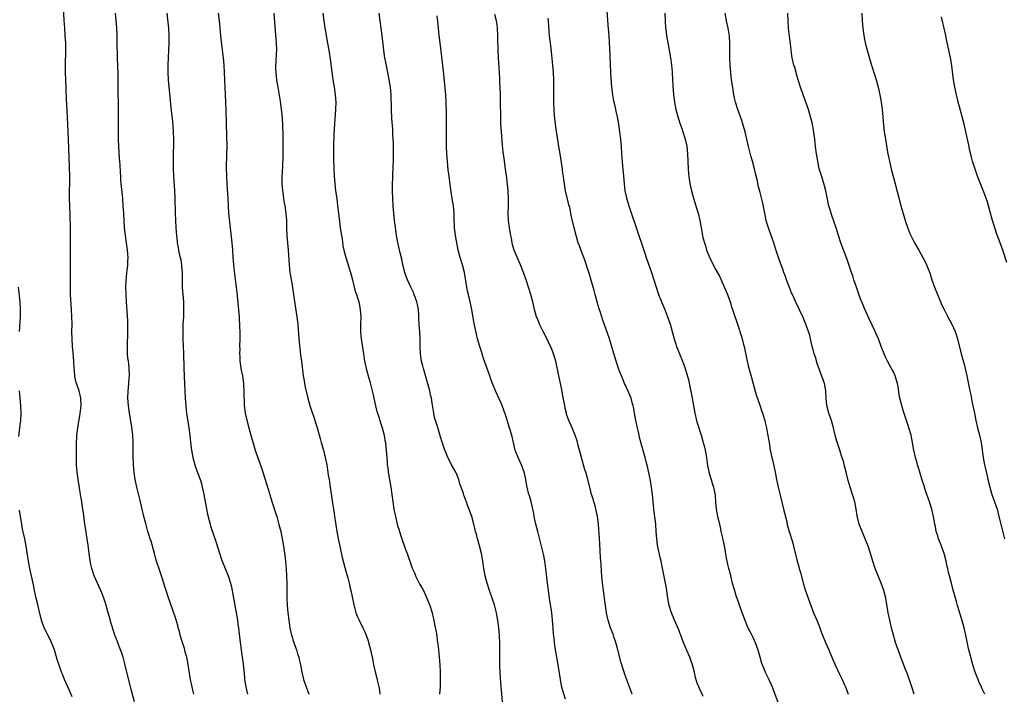
# Model space of a CAD drawing. Units: inches. Extents: x 2610000 to 2613000, y 1476000 to 1479000.
# Drawn here: x 2610787 to 2611053, y 1477707 to 1477889 of the extents above; entities that cross this region are included whole.
import ezdxf

# ---------------------------------------------------------------- set-up
doc = ezdxf.new("R2010")
doc.units = ezdxf.units.IN
doc.header["$MEASUREMENT"] = 0
doc.layers.add('LD26101476_10ft', color=73, linetype='Continuous')

msp = doc.modelspace()

# ---------------------------------------------------------------- linework, layer by layer
at = {"layer": 'LD26101476_10ft'}
for points, elevation in [([(2610817.87, 1477705), (2610817, 1477708.32), (2610815.25, 1477715.25), (2610814.77, 1477717), (2610814.34, 1477718.34), (2610814.11, 1477719), (2610813, 1477721.88), (2610812.59, 1477723), (2610812.19, 1477724.19), (2610811.33, 1477727), (2610811.27, 1477727.27), (2610810.75, 1477729), (2610810.39, 1477730.39), (2610810.19, 1477731), (2610809.93, 1477731.93), (2610809.54, 1477733), (2610809, 1477734.39), (2610808.74, 1477735), (2610808.21, 1477736.21), (2610807.84, 1477737), (2610806.97, 1477739), (2610806.48, 1477740.48), (2610806.33, 1477741), (2610806.08, 1477742.08), (2610805.79, 1477743.79), (2610805.65, 1477745), (2610805.44, 1477746.56), (2610805.31, 1477747.31), (2610805.05, 1477749), (2610804.49, 1477752.49), (2610804.37, 1477753.63), (2610804.04, 1477756.04), (2610803.93, 1477757), (2610803.53, 1477759.53), (2610803.28, 1477761), (2610803, 1477762.79), (2610802.63, 1477765), (2610802.34, 1477767), (2610802.22, 1477769), (2610802.21, 1477771), (2610802.23, 1477772.23), (2610802.2, 1477773.8), (2610802.23, 1477775), (2610802.29, 1477776.29), (2610802.3, 1477777), (2610802.35, 1477777.65), (2610802.51, 1477779), (2610803.17, 1477782.83), (2610803.42, 1477785), (2610803.38, 1477787), (2610802.9, 1477789), (2610802.18, 1477791), (2610801.91, 1477791.91), (2610801.7, 1477793), (2610801.62, 1477794.38), (2610801.56, 1477795), (2610801.49, 1477797), (2610801.32, 1477799.32), (2610801.15, 1477801), (2610801.01, 1477803), (2610800.97, 1477804.97), (2610800.98, 1477807), (2610800.97, 1477809), (2610800.87, 1477811), (2610800.6, 1477815), (2610800.54, 1477817), (2610800.58, 1477821), (2610800.58, 1477823), (2610800.57, 1477829.43), (2610800.54, 1477833), (2610800.47, 1477836.47), (2610800.37, 1477839), (2610800.32, 1477841), (2610800.34, 1477843), (2610800.38, 1477845), (2610800.38, 1477847), (2610800.04, 1477857), (2610799.82, 1477861), (2610799.58, 1477866.42), (2610799.5, 1477867.5), (2610799.39, 1477870.61), (2610799.28, 1477873), (2610799.21, 1477875), (2610799.2, 1477877), (2610799.26, 1477881), (2610799.26, 1477883), (2610799.16, 1477885), (2610799, 1477887), (2610798.87, 1477889.13), (2610798.69, 1477892.69)], 11490), ([(2610945.46, 1477893), (2610945.83, 1477887.83), (2610946.07, 1477885), (2610946.22, 1477883), (2610946.3, 1477881.7), (2610946.55, 1477875), (2610946.63, 1477873.37), (2610946.82, 1477871), (2610947.09, 1477869), (2610947.38, 1477867.38), (2610947.63, 1477866.37), (2610947.92, 1477865), (2610948.09, 1477864.09), (2610948.33, 1477863), (2610948.68, 1477861), (2610948.98, 1477859), (2610949.24, 1477857), (2610949.42, 1477855), (2610949.55, 1477853), (2610949.82, 1477849.82), (2610950.02, 1477847), (2610950.2, 1477845), (2610950.45, 1477843), (2610950.82, 1477841.18), (2610951, 1477840.49), (2610951.46, 1477839), (2610954.22, 1477831), (2610954.92, 1477828.92), (2610955.79, 1477826.21), (2610956.2, 1477825), (2610957.61, 1477821), (2610958.28, 1477819), (2610959.54, 1477815), (2610960.3, 1477813), (2610961.12, 1477811.12), (2610961.98, 1477809), (2610962.66, 1477807), (2610963.77, 1477803), (2610964.14, 1477801.86), (2610964.42, 1477801), (2610966.02, 1477797), (2610966.27, 1477796.27), (2610966.71, 1477795), (2610967.67, 1477791.67), (2610968.01, 1477789.99), (2610968.25, 1477789), (2610968.37, 1477788.37), (2610968.62, 1477787), (2610968.96, 1477784.96), (2610969.33, 1477783), (2610969.81, 1477781), (2610970.07, 1477780.07), (2610971.02, 1477777), (2610971.62, 1477775), (2610971.84, 1477774.16), (2610972.12, 1477773), (2610972.46, 1477771), (2610972.78, 1477768.78), (2610973.12, 1477767.12), (2610973.57, 1477765.57), (2610973.77, 1477765), (2610974.05, 1477764.05), (2610974.42, 1477763), (2610974.82, 1477760.82), (2610974.93, 1477759), (2610975.13, 1477757), (2610975.5, 1477755), (2610975.63, 1477754.37), (2610976.14, 1477752.14), (2610976.38, 1477751), (2610976.8, 1477749.2), (2610977.35, 1477746.65), (2610977.81, 1477743.81), (2610978.26, 1477741.74), (2610978.44, 1477741), (2610978.57, 1477740.57), (2610978.94, 1477739), (2610979.46, 1477737), (2610980.03, 1477735), (2610980.55, 1477733.45), (2610980.76, 1477732.76), (2610981.62, 1477730.38), (2610982.82, 1477727), (2610983.68, 1477725), (2610984.73, 1477723), (2610985, 1477722.45), (2610985.64, 1477721), (2610985.99, 1477719.99), (2610986.34, 1477719), (2610986.91, 1477717.09), (2610987.39, 1477715.4), (2610987.99, 1477714.01), (2610988.39, 1477713), (2610989, 1477711.75), (2610989.34, 1477711), (2610989.87, 1477709.87), (2610990.21, 1477709), (2610990.46, 1477708.46), (2610992.52, 1477703)], 11390), ([(2610833.93, 1477707), (2610833.74, 1477707.74), (2610833.46, 1477709), (2610833.04, 1477711.04), (2610832.72, 1477712.72), (2610832.16, 1477716.16), (2610831.98, 1477717), (2610831.6, 1477718.4), (2610831.45, 1477719), (2610831.35, 1477719.35), (2610830.74, 1477721.26), (2610830.22, 1477723), (2610829.99, 1477723.99), (2610829.68, 1477725), (2610829.55, 1477725.55), (2610829, 1477727.42), (2610828.23, 1477729.77), (2610827, 1477733.31), (2610826.46, 1477735), (2610826.09, 1477736.09), (2610825.83, 1477737), (2610825.27, 1477738.73), (2610824.59, 1477740.59), (2610823.81, 1477743), (2610823.64, 1477743.64), (2610823.25, 1477745), (2610822.33, 1477748.33), (2610822.12, 1477749), (2610821.87, 1477749.87), (2610821.51, 1477751), (2610820.89, 1477753.11), (2610820.4, 1477755), (2610819.91, 1477757), (2610819.38, 1477759.38), (2610818.49, 1477763), (2610818.23, 1477764.23), (2610818.05, 1477765), (2610817.76, 1477767), (2610817.61, 1477769), (2610817.54, 1477771.54), (2610817.53, 1477775), (2610817.44, 1477777), (2610817.18, 1477779.18), (2610816.88, 1477780.88), (2610816.54, 1477783), (2610816.28, 1477785), (2610816.1, 1477787), (2610816.12, 1477789), (2610816.24, 1477789.76), (2610816.36, 1477791), (2610816.46, 1477792.46), (2610816.53, 1477793), (2610816.45, 1477795), (2610816.32, 1477796.32), (2610816.2, 1477797), (2610816.08, 1477797.92), (2610816.01, 1477799), (2610816.01, 1477800.01), (2610815.97, 1477801), (2610816.07, 1477805), (2610816.05, 1477807), (2610816.02, 1477808.02), (2610815.69, 1477813), (2610815.58, 1477815), (2610815.54, 1477817), (2610815.62, 1477819), (2610815.68, 1477819.68), (2610815.83, 1477821), (2610815.97, 1477822.03), (2610816.03, 1477823), (2610816.05, 1477824.05), (2610816.12, 1477825), (2610816.08, 1477825.92), (2610815.99, 1477827), (2610815.4, 1477831), (2610815.18, 1477833), (2610815.05, 1477834.95), (2610814.96, 1477837), (2610814.84, 1477839), (2610814.67, 1477841), (2610814.28, 1477845), (2610814.18, 1477846.18), (2610814.14, 1477847), (2610814.06, 1477848.06), (2610813.96, 1477850.04), (2610813.81, 1477851.81), (2610813.61, 1477855), (2610813.56, 1477857), (2610813.54, 1477858.46), (2610813.51, 1477863), (2610813.5, 1477867), (2610813.44, 1477869.44), (2610813.43, 1477871), (2610813.41, 1477871.41), (2610813.42, 1477873), (2610813.41, 1477874.59), (2610813.23, 1477879), (2610813.21, 1477883.21), (2610813.15, 1477885.15), (2610813.05, 1477887.05), (2610812.77, 1477891)], 11480), ([(2610826.65, 1477891), (2610827.05, 1477887), (2610827.16, 1477885), (2610827.14, 1477883), (2610826.95, 1477879), (2610826.9, 1477877), (2610826.91, 1477875), (2610827, 1477873), (2610827.15, 1477871), (2610827.49, 1477867.49), (2610827.63, 1477866.37), (2610827.88, 1477863.88), (2610828.11, 1477861.89), (2610828.33, 1477859), (2610828.4, 1477857), (2610828.38, 1477855), (2610828.34, 1477853.66), (2610828.29, 1477851), (2610828.32, 1477849), (2610828.42, 1477847), (2610828.7, 1477843), (2610828.79, 1477841), (2610828.88, 1477837), (2610828.95, 1477835), (2610829.05, 1477833), (2610829.2, 1477831), (2610829.38, 1477829.39), (2610829.41, 1477829), (2610829.68, 1477827.68), (2610829.76, 1477827), (2610829.96, 1477826.04), (2610830.22, 1477825), (2610830.36, 1477824.36), (2610830.6, 1477823), (2610830.61, 1477822.61), (2610830.73, 1477821), (2610830.71, 1477820.71), (2610830.71, 1477819), (2610830.76, 1477817), (2610831.11, 1477813), (2610831.15, 1477811), (2610831.07, 1477809), (2610830.97, 1477806.97), (2610830.92, 1477804.92), (2610830.94, 1477803), (2610831.1, 1477799.1), (2610831.22, 1477795.22), (2610831.31, 1477793), (2610831.41, 1477791), (2610831.59, 1477787), (2610831.72, 1477785), (2610831.85, 1477783.85), (2610831.95, 1477783), (2610832.56, 1477779), (2610832.81, 1477777), (2610833, 1477775), (2610833.26, 1477773), (2610833.66, 1477771), (2610834.21, 1477769), (2610834.4, 1477768.4), (2610835.62, 1477765), (2610835.94, 1477763.94), (2610836.17, 1477763), (2610836.59, 1477761), (2610836.99, 1477759), (2610837.63, 1477755.63), (2610838.07, 1477753.93), (2610838.28, 1477753), (2610838.44, 1477752.44), (2610838.94, 1477750.94), (2610839.97, 1477747.97), (2610841.42, 1477743.42), (2610841.57, 1477743), (2610842.36, 1477741), (2610843.19, 1477739), (2610843.83, 1477737), (2610844.07, 1477736.07), (2610844.51, 1477733.49), (2610845.38, 1477729), (2610845.61, 1477727.61), (2610845.72, 1477727), (2610845.84, 1477725.84), (2610845.96, 1477725), (2610846.05, 1477724.05), (2610846.4, 1477721), (2610847, 1477717), (2610847.24, 1477715.24), (2610847.56, 1477711.56), (2610847.62, 1477711), (2610847.92, 1477709), (2610848.38, 1477707)], 11470), ([(2610840.47, 1477891), (2610840.72, 1477889), (2610840.91, 1477887), (2610841.08, 1477885), (2610841.25, 1477883.25), (2610841.84, 1477879), (2610842.02, 1477877), (2610842.12, 1477875), (2610842.27, 1477871), (2610842.49, 1477867), (2610842.58, 1477865), (2610842.69, 1477861), (2610842.8, 1477855), (2610842.78, 1477852.78), (2610842.69, 1477849.31), (2610842.72, 1477847), (2610842.84, 1477844.84), (2610843.11, 1477841), (2610843.31, 1477837), (2610843.43, 1477835.43), (2610844.16, 1477829), (2610844.33, 1477827), (2610844.45, 1477825), (2610844.59, 1477823), (2610844.77, 1477821.23), (2610845.35, 1477817), (2610845.53, 1477815.53), (2610846.07, 1477809.93), (2610846.14, 1477809), (2610846.17, 1477808.17), (2610846.28, 1477807), (2610846.28, 1477806.28), (2610846.36, 1477805), (2610846.35, 1477804.35), (2610846.36, 1477803), (2610846.29, 1477801), (2610846.3, 1477800.3), (2610846.25, 1477799), (2610846.31, 1477798.31), (2610846.36, 1477797), (2610846.46, 1477796.46), (2610846.64, 1477795), (2610847.02, 1477793), (2610847.33, 1477791), (2610847.37, 1477790.63), (2610847.44, 1477789), (2610847.39, 1477787.39), (2610847.49, 1477786.51), (2610847.51, 1477785), (2610847.68, 1477783.68), (2610847.81, 1477783), (2610848.38, 1477780.38), (2610848.73, 1477779), (2610849.3, 1477777), (2610850.52, 1477773), (2610851.13, 1477771.13), (2610852.18, 1477768.18), (2610852.57, 1477767), (2610854.41, 1477761), (2610854.57, 1477760.56), (2610856.02, 1477756.02), (2610856.3, 1477755), (2610856.9, 1477752.9), (2610857.38, 1477751), (2610857.78, 1477749), (2610858.11, 1477747), (2610858.48, 1477744.48), (2610858.65, 1477743), (2610858.85, 1477740.85), (2610858.97, 1477739), (2610859.03, 1477737), (2610859.04, 1477735), (2610859.06, 1477733), (2610859.17, 1477731), (2610859.35, 1477729), (2610859.59, 1477727), (2610859.9, 1477725), (2610860.34, 1477723), (2610860.97, 1477720.97), (2610861.49, 1477719.49), (2610861.68, 1477719), (2610861.97, 1477717.97), (2610862.28, 1477717), (2610862.4, 1477716.4), (2610862.71, 1477715), (2610863.08, 1477713), (2610863.44, 1477711.44), (2610863.56, 1477711), (2610864.26, 1477709), (2610865.03, 1477707)], 11460), ([(2610855.57, 1477891), (2610855.85, 1477886.15), (2610856.06, 1477884.06), (2610856.14, 1477883), (2610856.22, 1477881), (2610856.16, 1477880.16), (2610856.1, 1477877.9), (2610856.02, 1477877), (2610856.02, 1477876.02), (2610856.06, 1477875), (2610856.28, 1477873), (2610856.37, 1477872.37), (2610856.58, 1477871), (2610857.21, 1477867.21), (2610857.52, 1477865), (2610857.67, 1477863.67), (2610857.86, 1477861), (2610857.98, 1477858.02), (2610858, 1477855), (2610857.93, 1477851.93), (2610857.85, 1477850.15), (2610857.77, 1477847.77), (2610857.72, 1477847), (2610857.72, 1477845), (2610857.85, 1477843), (2610858.01, 1477841.99), (2610858.12, 1477841), (2610858.24, 1477840.24), (2610858.48, 1477839), (2610858.78, 1477837), (2610858.91, 1477835), (2610858.94, 1477833.06), (2610859.04, 1477831), (2610859.4, 1477827), (2610859.66, 1477823), (2610859.88, 1477821), (2610860.02, 1477820.02), (2610860.47, 1477817.53), (2610860.84, 1477815), (2610861.09, 1477813.09), (2610861.36, 1477811.36), (2610861.75, 1477809), (2610861.99, 1477807), (2610862.32, 1477803), (2610862.55, 1477800.55), (2610862.76, 1477798.76), (2610863, 1477797), (2610863.45, 1477793), (2610863.69, 1477791.69), (2610863.78, 1477791), (2610864, 1477790), (2610864.76, 1477787), (2610865.3, 1477785), (2610865.68, 1477783.68), (2610866.41, 1477781.59), (2610867.23, 1477779), (2610868.07, 1477776.07), (2610868.36, 1477775), (2610868.95, 1477772.95), (2610869.44, 1477771), (2610869.83, 1477769), (2610870.15, 1477767), (2610870.25, 1477766.25), (2610870.47, 1477765), (2610870.79, 1477763), (2610871.31, 1477759.31), (2610871.38, 1477758.62), (2610871.64, 1477757), (2610871.85, 1477755.85), (2610871.94, 1477755), (2610872.08, 1477753.92), (2610872.55, 1477751), (2610873, 1477748.61), (2610873.33, 1477747), (2610873.98, 1477743.98), (2610874.74, 1477741.26), (2610875, 1477740.25), (2610875.5, 1477738.5), (2610875.87, 1477737), (2610876.07, 1477736.07), (2610876.35, 1477735), (2610876.71, 1477733.29), (2610877.13, 1477731.13), (2610877.74, 1477729), (2610878.09, 1477728.1), (2610878.57, 1477727), (2610879.56, 1477725), (2610880.02, 1477724.02), (2610880.45, 1477723), (2610881, 1477721.46), (2610881.15, 1477721), (2610881.68, 1477719), (2610882.26, 1477716.26), (2610882.49, 1477715), (2610882.91, 1477713.09), (2610883.38, 1477711.38), (2610883.55, 1477710.45), (2610883.91, 1477709), (2610884.08, 1477708.08), (2610884.19, 1477707)], 11450), ([(2610868.78, 1477891), (2610869.01, 1477889), (2610869.34, 1477887), (2610869.6, 1477885.6), (2610869.89, 1477883.89), (2610870.46, 1477880.46), (2610870.72, 1477878.72), (2610871.52, 1477873), (2610871.83, 1477871), (2610872.12, 1477869), (2610872.27, 1477867), (2610872.23, 1477865), (2610871.93, 1477861), (2610871.77, 1477858.23), (2610871.68, 1477855), (2610871.67, 1477853), (2610871.69, 1477851.69), (2610871.77, 1477849), (2610871.87, 1477847), (2610872.02, 1477845), (2610872.24, 1477843), (2610872.52, 1477841), (2610872.78, 1477839), (2610872.99, 1477837.01), (2610873.26, 1477834.74), (2610873.5, 1477833), (2610873.8, 1477831), (2610873.96, 1477830.04), (2610874.21, 1477828.21), (2610874.47, 1477827), (2610874.97, 1477824.97), (2610876.21, 1477821), (2610876.77, 1477819), (2610877.28, 1477817), (2610877.65, 1477815.65), (2610877.87, 1477815), (2610878.12, 1477814.12), (2610878.5, 1477813), (2610878.91, 1477811), (2610879.01, 1477809), (2610878.98, 1477807), (2610879, 1477805), (2610879.17, 1477803), (2610879.74, 1477799), (2610880.06, 1477797), (2610880.48, 1477795), (2610881.03, 1477793), (2610881.48, 1477791.48), (2610882.1, 1477789), (2610882.25, 1477788.25), (2610882.97, 1477784.97), (2610883.39, 1477783.39), (2610883.52, 1477783), (2610883.81, 1477782.19), (2610884.19, 1477781), (2610884.37, 1477780.37), (2610884.85, 1477779), (2610885.33, 1477777), (2610885.56, 1477775.56), (2610885.68, 1477775), (2610885.82, 1477773.82), (2610885.94, 1477773), (2610886.09, 1477771), (2610886.13, 1477769.87), (2610886.21, 1477769), (2610886.31, 1477768.31), (2610886.43, 1477767), (2610887.12, 1477763), (2610887.42, 1477761), (2610887.69, 1477759), (2610888, 1477757), (2610888.4, 1477755), (2610889, 1477752.6), (2610889.37, 1477751.37), (2610889.5, 1477751), (2610889.85, 1477749.85), (2610890.15, 1477749), (2610891, 1477746.39), (2610891.53, 1477745), (2610891.97, 1477743.97), (2610892.27, 1477743), (2610892.95, 1477741.05), (2610893.6, 1477739.6), (2610893.83, 1477739), (2610895, 1477736.7), (2610895.64, 1477735.64), (2610895.96, 1477735), (2610896.9, 1477733), (2610897.67, 1477731), (2610898.29, 1477729), (2610898.44, 1477728.44), (2610898.77, 1477727), (2610899, 1477725.89), (2610899.46, 1477723.46), (2610899.59, 1477722.41), (2610899.8, 1477721), (2610899.94, 1477719.94), (2610900.23, 1477717), (2610900.39, 1477715), (2610900.5, 1477713), (2610900.52, 1477712.52), (2610900.53, 1477711), (2610900.46, 1477709), (2610900.32, 1477707)], 11440), ([(2610917.32, 1477705), (2610917.15, 1477707.15), (2610916.99, 1477709), (2610916.73, 1477712.73), (2610916.63, 1477715), (2610916.61, 1477717.39), (2610916.63, 1477720.63), (2610916.54, 1477723), (2610916.35, 1477725), (2610916.08, 1477727), (2610915.94, 1477727.94), (2610915.73, 1477729), (2610915.18, 1477731.18), (2610914.67, 1477732.67), (2610913.83, 1477735), (2610913.19, 1477737), (2610913, 1477737.69), (2610912.68, 1477739), (2610912.3, 1477741), (2610911.99, 1477743), (2610911.66, 1477745), (2610911.15, 1477747.15), (2610910.72, 1477748.72), (2610910.62, 1477749), (2610910.29, 1477750.29), (2610910.08, 1477751), (2610909.89, 1477751.89), (2610909.6, 1477753), (2610909.03, 1477755), (2610907.92, 1477758.08), (2610907.58, 1477759), (2610907.4, 1477759.4), (2610907, 1477760.59), (2610906.84, 1477761), (2610906.78, 1477761.22), (2610906.15, 1477763), (2610905.84, 1477763.84), (2610905.53, 1477765), (2610905, 1477766.39), (2610904.7, 1477767), (2610904.07, 1477768.07), (2610903.58, 1477769), (2610903, 1477770.15), (2610902.6, 1477771), (2610902.11, 1477772.11), (2610901.76, 1477773), (2610901, 1477775.08), (2610900.6, 1477776.6), (2610900.18, 1477777.82), (2610899.65, 1477779.65), (2610899.19, 1477781), (2610899, 1477781.77), (2610898.77, 1477783), (2610898.37, 1477785.63), (2610898.13, 1477787), (2610897.9, 1477787.9), (2610897.66, 1477789), (2610897.15, 1477790.85), (2610895.97, 1477795), (2610895.78, 1477795.79), (2610895.46, 1477797), (2610895.17, 1477799), (2610895.1, 1477801), (2610895.08, 1477802.92), (2610894.99, 1477805), (2610894.86, 1477806.86), (2610894.76, 1477808.76), (2610894.75, 1477809.25), (2610894.62, 1477811), (2610894.34, 1477812.34), (2610894.22, 1477813), (2610893.5, 1477815), (2610893.36, 1477815.36), (2610892.56, 1477817), (2610891.62, 1477819), (2610891.47, 1477819.47), (2610890.91, 1477821), (2610890.41, 1477823), (2610890.18, 1477824.18), (2610889.68, 1477826.32), (2610889.45, 1477827.45), (2610889.09, 1477829.09), (2610888.72, 1477831), (2610888.49, 1477832.49), (2610888.17, 1477835), (2610887.96, 1477837), (2610887.81, 1477839), (2610887.69, 1477841), (2610887.6, 1477843), (2610887.59, 1477843.59), (2610887.59, 1477845), (2610887.66, 1477846.34), (2610887.69, 1477847.69), (2610887.78, 1477849), (2610887.89, 1477851.89), (2610887.9, 1477853), (2610887.87, 1477854.13), (2610887.87, 1477855), (2610887.85, 1477855.85), (2610887.72, 1477858.28), (2610887.66, 1477859.66), (2610887.44, 1477862.56), (2610887.3, 1477865), (2610887.21, 1477869), (2610887.04, 1477871), (2610886.73, 1477873), (2610886.37, 1477875), (2610885.8, 1477877.8), (2610885.57, 1477879), (2610885.48, 1477879.48), (2610885.25, 1477881), (2610884.8, 1477885), (2610884.25, 1477889), (2610884, 1477891)], 11430), ([(2610934.34, 1477705.66), (2610933.71, 1477707.71), (2610933.32, 1477709.32), (2610933.01, 1477711.01), (2610932.41, 1477715), (2610932.04, 1477717), (2610931.59, 1477719.59), (2610931.42, 1477721), (2610931.23, 1477722.77), (2610931.17, 1477723.17), (2610931.02, 1477725), (2610930.88, 1477727), (2610930.66, 1477729), (2610930.03, 1477733), (2610929.74, 1477735), (2610929.48, 1477737), (2610929.08, 1477741), (2610928.77, 1477743), (2610928.48, 1477744.48), (2610927.74, 1477747.74), (2610926.88, 1477751), (2610926.37, 1477753), (2610926.18, 1477753.82), (2610925.94, 1477755), (2610925.81, 1477755.81), (2610925.54, 1477757), (2610925.46, 1477757.46), (2610925.05, 1477759.05), (2610924.62, 1477760.62), (2610924.49, 1477761), (2610924, 1477763), (2610923.83, 1477763.83), (2610923.66, 1477765), (2610923.28, 1477766.72), (2610923.21, 1477767), (2610922.46, 1477769), (2610921.55, 1477771), (2610920.81, 1477773), (2610920.31, 1477775), (2610919.84, 1477777), (2610919.27, 1477779), (2610918.24, 1477782.24), (2610917.74, 1477783.74), (2610917.26, 1477785), (2610917, 1477785.62), (2610915.42, 1477789), (2610914.61, 1477791), (2610914.17, 1477792.17), (2610913.9, 1477793), (2610912.25, 1477797.75), (2610911.84, 1477799), (2610911.64, 1477799.64), (2610911.18, 1477801), (2610910.62, 1477803), (2610910.29, 1477804.29), (2610909.93, 1477805.93), (2610909.61, 1477807.61), (2610909.02, 1477811), (2610908.62, 1477813), (2610908.52, 1477813.48), (2610907.91, 1477815.91), (2610907.69, 1477817), (2610907.03, 1477821), (2610906.51, 1477823), (2610905.9, 1477825), (2610905.38, 1477827), (2610904.98, 1477828.98), (2610904.65, 1477831), (2610904.41, 1477833), (2610904.37, 1477833.63), (2610904.3, 1477835), (2610904.24, 1477837), (2610904.07, 1477839), (2610903.77, 1477841), (2610903.4, 1477843.4), (2610902.9, 1477846.9), (2610902.67, 1477848.67), (2610902.44, 1477851), (2610902.32, 1477853), (2610902.24, 1477855), (2610902.19, 1477857), (2610902.18, 1477859), (2610902.2, 1477862.2), (2610902.18, 1477864.18), (2610902.11, 1477867), (2610901.99, 1477869), (2610901.76, 1477871.76), (2610901.44, 1477874.56), (2610901.37, 1477875.37), (2610900.79, 1477880.79), (2610900.5, 1477883), (2610900.35, 1477884.35), (2610900.26, 1477885), (2610900.06, 1477887), (2610899.93, 1477887.93), (2610899.69, 1477890.31)], 11420), ([(2610952.41, 1477707), (2610952.04, 1477708.04), (2610950.92, 1477710.92), (2610950.38, 1477712.38), (2610950.19, 1477713), (2610949.46, 1477715.46), (2610948.53, 1477719), (2610947.97, 1477721), (2610947.43, 1477722.57), (2610947.23, 1477723.23), (2610946.54, 1477725), (2610945.89, 1477727), (2610945.71, 1477727.71), (2610945.48, 1477729), (2610944.95, 1477733), (2610944.65, 1477735), (2610944.36, 1477737), (2610944.16, 1477739), (2610944.07, 1477740.07), (2610943.97, 1477742.03), (2610943.85, 1477743.85), (2610943.69, 1477747.69), (2610943.43, 1477750.57), (2610943.4, 1477751.4), (2610943.25, 1477753), (2610943.01, 1477755.01), (2610942.69, 1477756.69), (2610942.27, 1477758.27), (2610942.03, 1477759), (2610941.81, 1477759.81), (2610941.44, 1477761), (2610941, 1477762.6), (2610940.2, 1477765.8), (2610939.85, 1477767), (2610939.63, 1477767.63), (2610938.67, 1477771), (2610938.33, 1477772.33), (2610938.13, 1477773), (2610937.8, 1477774.2), (2610937.49, 1477775.49), (2610937.02, 1477777), (2610936.19, 1477779), (2610935.8, 1477779.8), (2610935.29, 1477781), (2610934.68, 1477782.68), (2610934.6, 1477783), (2610934.3, 1477784.3), (2610934.16, 1477785), (2610933.68, 1477787.68), (2610933.35, 1477789.35), (2610932.54, 1477793), (2610931.72, 1477797), (2610931.16, 1477799), (2610930.55, 1477800.55), (2610930.36, 1477801), (2610929.27, 1477803.27), (2610928.35, 1477805), (2610927.34, 1477807), (2610926.67, 1477808.67), (2610926.55, 1477809), (2610926, 1477811), (2610925.54, 1477813), (2610925.02, 1477815), (2610924.4, 1477817), (2610923.72, 1477819), (2610922.99, 1477821), (2610922.18, 1477823), (2610921.81, 1477823.81), (2610921, 1477825.69), (2610920.52, 1477827), (2610920.17, 1477828.17), (2610919.98, 1477829), (2610919.74, 1477830.26), (2610919.58, 1477831), (2610919.22, 1477833), (2610918.97, 1477835), (2610918.9, 1477837), (2610918.93, 1477838.93), (2610918.92, 1477841), (2610918.83, 1477843), (2610918.7, 1477844.7), (2610918.5, 1477846.5), (2610918.27, 1477848.27), (2610917.75, 1477851.75), (2610917.53, 1477853.53), (2610917.34, 1477855.34), (2610917.03, 1477859), (2610916.93, 1477861), (2610916.87, 1477863), (2610916.83, 1477867), (2610916.76, 1477869.24), (2610916.61, 1477872.61), (2610916.61, 1477873.39), (2610916.54, 1477875), (2610916.46, 1477876.46), (2610916.35, 1477877.65), (2610916.27, 1477879), (2610916.18, 1477881), (2610916.1, 1477884.1), (2610916.1, 1477885), (2610915.98, 1477887), (2610915.86, 1477887.86), (2610915.68, 1477889), (2610915.3, 1477890.7)], 11410), ([(2610961.25, 1477891), (2610961.29, 1477889), (2610961.41, 1477887), (2610961.45, 1477886.55), (2610961.66, 1477885), (2610962.03, 1477883), (2610962.44, 1477881), (2610962.8, 1477879), (2610963.05, 1477877), (2610963.19, 1477875.19), (2610963.32, 1477873), (2610963.4, 1477871.39), (2610963.56, 1477869), (2610963.82, 1477867), (2610964.24, 1477865), (2610964.39, 1477864.39), (2610964.77, 1477863), (2610965, 1477862.23), (2610965.31, 1477861.31), (2610965.84, 1477859.84), (2610966.12, 1477859), (2610966.74, 1477857), (2610967.13, 1477855.13), (2610967.35, 1477853), (2610967.51, 1477849), (2610967.61, 1477847.61), (2610967.67, 1477847), (2610967.8, 1477846.2), (2610967.97, 1477845), (2610968.16, 1477844.16), (2610968.44, 1477843), (2610969, 1477841.05), (2610969.89, 1477838.11), (2610970.21, 1477837), (2610970.69, 1477835), (2610971.05, 1477833), (2610971.54, 1477830.45), (2610971.91, 1477829), (2610972.18, 1477828.18), (2610972.51, 1477827), (2610973, 1477825.7), (2610973.3, 1477825), (2610975, 1477821.71), (2610975.96, 1477819.96), (2610977, 1477817.76), (2610977.82, 1477815.82), (2610978.14, 1477815), (2610978.86, 1477813), (2610979.38, 1477811.38), (2610979.55, 1477811), (2610979.82, 1477810.18), (2610980.84, 1477807), (2610981.41, 1477805.41), (2610981.53, 1477805), (2610981.9, 1477803.9), (2610982.15, 1477803), (2610982.51, 1477801.49), (2610982.64, 1477801), (2610983.5, 1477797), (2610983.79, 1477795.79), (2610984.62, 1477792.62), (2610985.13, 1477790.87), (2610985.93, 1477787.93), (2610986.89, 1477785.11), (2610987.44, 1477783.44), (2610987.61, 1477783), (2610988.22, 1477781), (2610988.39, 1477780.39), (2610988.7, 1477779), (2610989, 1477777.36), (2610989.39, 1477775), (2610989.74, 1477773), (2610990.17, 1477771), (2610990.34, 1477770.34), (2610990.72, 1477768.72), (2610991.05, 1477767.05), (2610991.38, 1477765), (2610991.82, 1477763), (2610992.47, 1477760.47), (2610993.33, 1477757), (2610993.63, 1477755.63), (2610994.07, 1477753.93), (2610994.4, 1477752.4), (2610995, 1477750.41), (2610995.46, 1477749), (2610995.79, 1477747.79), (2610996.03, 1477747), (2610996.98, 1477743), (2610997.44, 1477741.44), (2610997.55, 1477741), (2610997.9, 1477739.9), (2610998.74, 1477736.74), (2610999, 1477735.82), (2610999.19, 1477735.19), (2610999.94, 1477733), (2611000.66, 1477731), (2611001.44, 1477729), (2611002.28, 1477727), (2611003, 1477725.19), (2611003.59, 1477723.59), (2611003.82, 1477723), (2611004.66, 1477721), (2611005.53, 1477719), (2611006.55, 1477716.55), (2611007.23, 1477715), (2611008.42, 1477712.42), (2611009.14, 1477711), (2611009.71, 1477709.71), (2611010.05, 1477709), (2611010.3, 1477708.3), (2611010.79, 1477707)], 11380), ([(2611028.64, 1477707), (2611028.01, 1477709), (2611026.7, 1477712.7), (2611026.3, 1477713.7), (2611025.59, 1477715.59), (2611025, 1477717.04), (2611024.28, 1477719), (2611023.6, 1477721), (2611023, 1477723), (2611022.59, 1477724.59), (2611022.47, 1477725), (2611022.22, 1477726.22), (2611022.01, 1477727), (2611021.87, 1477727.87), (2611021.63, 1477729), (2611021.26, 1477731.26), (2611020.93, 1477733), (2611020.41, 1477735), (2611020.06, 1477736.06), (2611019.71, 1477737), (2611018.88, 1477739), (2611018.08, 1477741), (2611017.41, 1477743), (2611016.8, 1477745), (2611016.16, 1477747), (2611015.42, 1477749), (2611014.56, 1477751), (2611013.73, 1477753), (2611013.18, 1477755.18), (2611012.93, 1477757), (2611012.56, 1477759), (2611012.19, 1477760.19), (2611011.96, 1477761), (2611011.29, 1477763), (2611010.76, 1477764.76), (2611010.22, 1477767), (2611010.01, 1477768.01), (2611009.74, 1477769), (2611009.6, 1477769.6), (2611009, 1477771.45), (2611008.65, 1477772.65), (2611008.51, 1477773), (2611008.26, 1477773.74), (2611007.67, 1477775.67), (2611007.3, 1477777), (2611007, 1477778.2), (2611006.82, 1477779), (2611006.25, 1477781), (2611005.57, 1477783), (2611005.02, 1477785), (2611004.84, 1477787), (2611004.77, 1477788.77), (2611004.75, 1477789), (2611004.34, 1477791), (2611004, 1477792), (2611002.41, 1477796.41), (2611001.91, 1477798.09), (2611001.61, 1477799), (2611001.47, 1477799.47), (2611001.09, 1477801), (2611000.63, 1477803), (2611000.3, 1477804.3), (2611000.1, 1477805), (2610999.38, 1477807), (2610999, 1477807.88), (2610998.5, 1477809), (2610996.75, 1477812.75), (2610995.72, 1477815), (2610995.5, 1477815.49), (2610994.91, 1477816.91), (2610994.13, 1477819), (2610993.85, 1477819.85), (2610993.4, 1477821), (2610993, 1477822.12), (2610992.67, 1477823), (2610992.23, 1477824.23), (2610991.94, 1477825), (2610991.2, 1477827.2), (2610990.65, 1477829), (2610989.98, 1477831), (2610989.26, 1477833), (2610989, 1477833.83), (2610988.66, 1477835), (2610988.23, 1477837), (2610987.69, 1477839.69), (2610987, 1477842.58), (2610986.49, 1477844.49), (2610986.25, 1477845.75), (2610985.74, 1477847.74), (2610985.46, 1477849), (2610984.93, 1477851), (2610984.51, 1477852.51), (2610983.86, 1477855), (2610982.9, 1477859), (2610982.49, 1477860.49), (2610982, 1477862), (2610980.92, 1477865), (2610980.3, 1477867), (2610980.04, 1477868.04), (2610979.88, 1477869), (2610979.7, 1477870.3), (2610979.5, 1477871.5), (2610979.29, 1477873), (2610979.06, 1477875), (2610978.89, 1477877), (2610978.81, 1477879), (2610978.79, 1477883), (2610978.69, 1477884.69), (2610978.69, 1477885), (2610978.64, 1477885.36), (2610978.38, 1477887), (2610977.92, 1477889), (2610977.49, 1477891)], 11370), ([(2611047.69, 1477707), (2611046.86, 1477708.86), (2611046.81, 1477709), (2611046.22, 1477710.22), (2611045.92, 1477711), (2611045.64, 1477711.64), (2611045.13, 1477713), (2611044.47, 1477715), (2611043.9, 1477717), (2611043.34, 1477719.34), (2611042.6, 1477723), (2611042.14, 1477725), (2611041.46, 1477727.46), (2611040.37, 1477731), (2611040.07, 1477732.07), (2611039.78, 1477733), (2611039.16, 1477735.16), (2611038.67, 1477737), (2611038.18, 1477739), (2611037.93, 1477739.93), (2611037.73, 1477741), (2611037.56, 1477741.56), (2611037.26, 1477743), (2611036.7, 1477745), (2611036.01, 1477747), (2611035.77, 1477747.77), (2611035.24, 1477749), (2611035, 1477749.8), (2611034.6, 1477751), (2611034.36, 1477752.36), (2611034.22, 1477753), (2611033.89, 1477755), (2611033.39, 1477757), (2611032.75, 1477759), (2611032.28, 1477760.28), (2611032.07, 1477761), (2611031.64, 1477762.36), (2611031.3, 1477763.3), (2611030.81, 1477764.81), (2611030.14, 1477767), (2611029.9, 1477767.9), (2611029.56, 1477769), (2611029.45, 1477769.45), (2611029, 1477771), (2611028.53, 1477773), (2611028.17, 1477775), (2611027.77, 1477777), (2611027.22, 1477779), (2611027, 1477779.63), (2611026.68, 1477780.68), (2611025.67, 1477783.67), (2611025.25, 1477785), (2611025, 1477786), (2611024.76, 1477787), (2611024.51, 1477788.51), (2611024.38, 1477789.62), (2611024.15, 1477791), (2611023.53, 1477793), (2611023, 1477794.1), (2611022.53, 1477795), (2611021.42, 1477797), (2611021, 1477797.9), (2611020.47, 1477799), (2611019.71, 1477801), (2611018.97, 1477803), (2611018.38, 1477804.38), (2611018.1, 1477805), (2611016.43, 1477808.43), (2611015.21, 1477811.21), (2611014.62, 1477812.62), (2611014.07, 1477814.07), (2611013, 1477817), (2611012.31, 1477819), (2611012.02, 1477820.02), (2611011.66, 1477821), (2611010.49, 1477824.49), (2611008.83, 1477829), (2611008.16, 1477831), (2611007.89, 1477831.89), (2611007.53, 1477833), (2611006.39, 1477836.39), (2611006.15, 1477837), (2611005.9, 1477837.9), (2611005.56, 1477839), (2611005, 1477841.65), (2611004.73, 1477843), (2611004.38, 1477844.38), (2611004.21, 1477845), (2611003.83, 1477846.17), (2611003.46, 1477847.46), (2611002.98, 1477849), (2611002.55, 1477851), (2611002.24, 1477853), (2611001.99, 1477855), (2611001.76, 1477857), (2611001.42, 1477859.42), (2611001.12, 1477861), (2611000.64, 1477863), (2611000.05, 1477865), (2610999.28, 1477867.28), (2610998.62, 1477869), (2610997.89, 1477871), (2610997.27, 1477873), (2610997, 1477873.91), (2610996.34, 1477876.34), (2610996.13, 1477877), (2610995.67, 1477879), (2610995.56, 1477879.56), (2610995.37, 1477881), (2610995.17, 1477882.83), (2610995, 1477884.11), (2610994.69, 1477887), (2610994.55, 1477889), (2610994.49, 1477891)], 11360), ([(2611014.44, 1477891), (2611014.61, 1477889), (2611014.73, 1477887), (2611014.98, 1477885), (2611015.38, 1477883), (2611015.9, 1477881), (2611017, 1477877.29), (2611018.04, 1477873.96), (2611018.33, 1477873), (2611018.87, 1477871), (2611019.3, 1477869), (2611019.68, 1477867), (2611019.98, 1477865), (2611020.19, 1477863), (2611020.28, 1477861.72), (2611020.55, 1477859), (2611020.83, 1477857), (2611021.45, 1477853.45), (2611021.77, 1477851.77), (2611021.93, 1477851), (2611022.23, 1477849.77), (2611022.51, 1477848.51), (2611023, 1477846.61), (2611025.03, 1477839.03), (2611026.21, 1477835), (2611026.9, 1477832.9), (2611027.49, 1477831.49), (2611027.71, 1477831), (2611028.72, 1477829), (2611029, 1477828.49), (2611029.85, 1477827), (2611030.97, 1477824.97), (2611031.66, 1477823.66), (2611031.97, 1477823), (2611032.84, 1477820.84), (2611033.44, 1477819), (2611034.12, 1477817), (2611034.92, 1477815), (2611035.75, 1477813), (2611036.14, 1477812.14), (2611036.69, 1477811), (2611037.74, 1477809), (2611038.16, 1477808.16), (2611038.82, 1477807), (2611039.69, 1477805), (2611040.34, 1477803), (2611041.36, 1477799), (2611042.17, 1477796.17), (2611042.45, 1477795), (2611042.88, 1477793), (2611043.67, 1477789), (2611043.9, 1477787.9), (2611044.28, 1477785.72), (2611044.46, 1477785), (2611044.58, 1477784.58), (2611044.89, 1477783), (2611045.32, 1477781), (2611045.78, 1477779), (2611046.28, 1477777), (2611046.7, 1477775), (2611047.24, 1477771), (2611047.63, 1477769), (2611047.91, 1477767.91), (2611048.42, 1477765.58), (2611048.66, 1477764.66), (2611049.04, 1477763), (2611049.64, 1477761), (2611050.36, 1477759), (2611051.03, 1477757), (2611051.55, 1477755), (2611052.21, 1477752.21), (2611053.03, 1477749.03)], 11350), ([(2611053.65, 1477823.65), (2611052.59, 1477827), (2611051.89, 1477829), (2611051, 1477831.3), (2611050.39, 1477833), (2611049.76, 1477835), (2611048.73, 1477839), (2611048.33, 1477840.33), (2611047, 1477843.88), (2611046.1, 1477846.1), (2611045.78, 1477847), (2611045.56, 1477847.56), (2611045, 1477849.17), (2611044.43, 1477851), (2611044.13, 1477852.13), (2611043.62, 1477854.38), (2611043.4, 1477855.4), (2611043.02, 1477857), (2611042.16, 1477861), (2611041.64, 1477863), (2611041.48, 1477863.48), (2611040.52, 1477867), (2611040.21, 1477868.21), (2611040.03, 1477869), (2611039.61, 1477871), (2611039.28, 1477873), (2611038.8, 1477876.8), (2611038.51, 1477878.51), (2611037.74, 1477882.26), (2611037.46, 1477883.46), (2611037.18, 1477885), (2611036.75, 1477887), (2611036.39, 1477888.39), (2611036, 1477890)], 11340), ([(2610971.61, 1477706.39), (2610971.25, 1477707.25), (2610970.57, 1477708.57), (2610970.38, 1477709), (2610969.99, 1477709.99), (2610969.54, 1477711.53), (2610969.2, 1477713), (2610968.68, 1477715), (2610968.26, 1477716.26), (2610967.96, 1477717), (2610967.14, 1477718.86), (2610966.25, 1477721), (2610965.79, 1477722.21), (2610965.51, 1477723), (2610965.38, 1477723.38), (2610965, 1477724.38), (2610963.84, 1477727), (2610963.03, 1477729), (2610962.44, 1477731), (2610962.07, 1477733), (2610961.65, 1477735.65), (2610960.5, 1477741.5), (2610960.19, 1477743), (2610959.95, 1477743.95), (2610959.27, 1477747.27), (2610959.05, 1477749), (2610958.92, 1477751), (2610958.76, 1477753), (2610958.33, 1477756.33), (2610958.23, 1477757), (2610958.14, 1477758.14), (2610958.04, 1477759), (2610957.99, 1477759.99), (2610957.89, 1477761), (2610957.72, 1477762.28), (2610957.65, 1477763), (2610957.56, 1477763.56), (2610957.23, 1477765.23), (2610956.55, 1477768.55), (2610956.2, 1477769.8), (2610955.91, 1477771), (2610955, 1477774.16), (2610954.41, 1477776.41), (2610954.3, 1477777), (2610954.12, 1477777.88), (2610953.84, 1477779), (2610953.4, 1477781), (2610953.02, 1477782.98), (2610952.71, 1477784.71), (2610952.64, 1477785), (2610952.48, 1477785.52), (2610952.08, 1477787), (2610951.79, 1477787.79), (2610950.56, 1477790.56), (2610950.35, 1477791), (2610949.96, 1477791.96), (2610949.49, 1477793), (2610949, 1477794.28), (2610948.74, 1477795), (2610948.11, 1477797), (2610946.92, 1477800.92), (2610946.24, 1477803), (2610944.37, 1477808.37), (2610943.81, 1477810.19), (2610943.4, 1477811.41), (2610942.92, 1477813), (2610942.36, 1477815), (2610942.08, 1477816.08), (2610941.2, 1477819.2), (2610940.75, 1477820.75), (2610940.46, 1477821.54), (2610939.77, 1477823.77), (2610939.31, 1477825), (2610939, 1477825.89), (2610938.14, 1477828.14), (2610937.84, 1477829), (2610937.22, 1477831), (2610936.7, 1477833), (2610936.03, 1477836.03), (2610935.85, 1477837), (2610935.51, 1477838.49), (2610935.37, 1477839), (2610935.27, 1477839.27), (2610934.87, 1477840.87), (2610934.83, 1477841.17), (2610934.41, 1477843), (2610934.17, 1477844.17), (2610934.07, 1477845), (2610933.92, 1477845.92), (2610933.8, 1477847), (2610933.69, 1477847.69), (2610933.53, 1477849), (2610933.29, 1477850.71), (2610932.92, 1477853), (2610932.57, 1477855), (2610932.37, 1477856.37), (2610932.12, 1477857.88), (2610931.68, 1477861), (2610931.41, 1477863.41), (2610931.28, 1477865), (2610931.19, 1477867), (2610931.18, 1477869), (2610931.21, 1477870.79), (2610931.2, 1477873), (2610931.1, 1477875), (2610930.92, 1477877), (2610930.57, 1477880.57), (2610930.28, 1477883), (2610930.16, 1477884.16), (2610930.05, 1477885), (2610929.96, 1477886.04), (2610929.75, 1477889), (2610929.72, 1477889.72)], 11400), ([(2610786.81, 1477805), (2610787.05, 1477809), (2610787.06, 1477811.06), (2610786.95, 1477813), (2610786.54, 1477817)], 11500), ([(2610786.62, 1477776.62), (2610787, 1477779.8), (2610787.12, 1477781), (2610787.22, 1477783), (2610787.16, 1477785), (2610786.82, 1477789)], 11500), ([(2610801, 1477706.3), (2610800.22, 1477708.22), (2610798.93, 1477711), (2610798.41, 1477712.41), (2610798.16, 1477713), (2610797.68, 1477714.32), (2610797, 1477716.4), (2610796.2, 1477719), (2610795.88, 1477719.88), (2610795.43, 1477721), (2610793.95, 1477723.95), (2610793.44, 1477725), (2610793, 1477726.19), (2610792.73, 1477727), (2610792, 1477730), (2610791.62, 1477731.62), (2610791.28, 1477733), (2610790.87, 1477735), (2610790.57, 1477736.57), (2610789.59, 1477741), (2610789.22, 1477743), (2610788.55, 1477747), (2610788.18, 1477749), (2610787.63, 1477751.63), (2610787.37, 1477753), (2610787.01, 1477755.01), (2610786.74, 1477756.74)], 11500)]:
    msp.add_lwpolyline(points, dxfattribs=dict(at, elevation=elevation))

doc.saveas('drawing.dxf')
